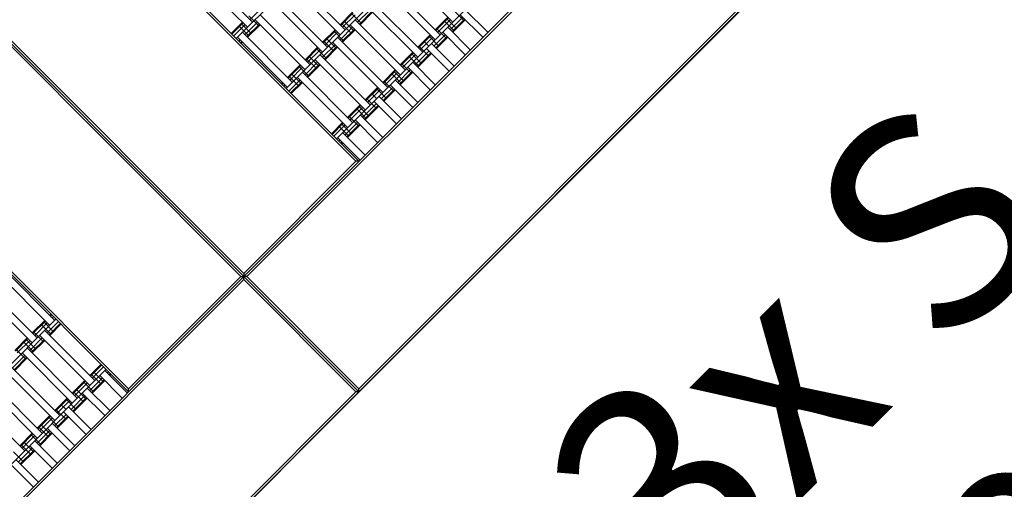
# Model space of a CAD drawing. Units: centimetres. Extents: x -2000 to 2000, y -1921 to 3879.
# Drawn here: x 978 to 1117, y -952 to -885 of the extents above; entities that cross this region are included whole.
import ezdxf

# ---------------------------------------------------------------- set-up
doc = ezdxf.new("R2010")
doc.units = ezdxf.units.CM
doc.header["$MEASUREMENT"] = 0
for name, color, linetype in [('InterSystem-description', 7, 'Continuous'), ('LINARIUM_Nr_Pióra__7', 7, 'Continuous'), ('LINARIUM_WYMIAR', 7, 'Continuous'), ('X-Nawierzchnie', 7, 'Continuous')]:
    doc.layers.add(name, color=color, linetype=linetype)
doc.styles.add('GENERATED_STYLE_1', font='arial.ttf')
doc.dimstyles.new('GENERATED_STYLE__6', dxfattribs={"dimtxt": 30, "dimasz": 15.2, "dimexe": 0.18, "dimexo": 0, "dimgap": 0.09, "dimtad": 1, "dimdec": 3, "dimlfac": 0.01, "dimzin": 0, "dimdsep": 46, "dimtxsty": 'GENERATED_STYLE_1', "dimblk": 'ARROWHEAD_2', "dimblk1": 'ARROWHEAD_2', "dimblk2": 'ARROWHEAD_2', "dimcen": 0.09, "dimclrd": 7, "dimclre": 7, "dimclrt": 7, "dimadec": 0, "dimazin": 0, "dimtfac": 1, "dimtdec": 4, "dimtmove": 0, "dimatfit": 3, "dimfxl": 0, "dimtolj": 1, "dimtzin": 0, "dimarcsym": 0})

# ---------------------------------------------------------------- blocks, each defined once
blk = doc.blocks.new('*D15')
at = {"layer": 'LINARIUM_WYMIAR', "linetype": 'Continuous'}
for p, q in [((982.76, -725.66), (976.78, -703.35)), ((1100.07, -834.8), (969.17, -703.9)), ((979.77, -714.5), (986.69, -707.59)), ((714.61, -979.67), (979.77, -714.5)), ((834.91, -1099.97), (704, -969.06)), ((711.62, -968.51), (717.6, -990.82)), ((707.69, -986.58), (714.61, -979.67))]:
    blk.add_line(p, q, dxfattribs=at)
at = {"layer": 'LINARIUM_WYMIAR', "insert": (806.68, -879.11), "char_height": 30, "attachment_point": 7, "rotation": 45, "style": 'GENERATED_STYLE_1'}
blk.add_mtext('\\A1;{\\fArial CE|b0|i0|c238|p34;3,750}', dxfattribs=at)
blk = doc.blocks.new('ARROWHEAD_2')
at = {"color": 0, "linetype": 'Continuous', "lineweight": 0}
for p, q in [((-0.3781, -0.655), (0.3781, 0.655)), ((0, 0), (-1, 0))]:
    blk.add_line(p, q, dxfattribs=at)
blk = doc.blocks.new('*D16')
at = {"layer": 'LINARIUM_WYMIAR', "linetype": 'Continuous'}
for p, q in [((953.1, -834.16), (1084.58, -702.68)), ((1067.06, -706.37), (1073.98, -713.29)), ((1085.13, -710.3), (1062.82, -716.27)), ((1073.98, -713.29), (1162.36, -801.67)), ((1041.49, -922.55), (1172.97, -791.07)), ((1151.21, -804.66), (1173.52, -798.69)), ((1162.36, -801.67), (1169.28, -808.59))]:
    blk.add_line(p, q, dxfattribs=at)
at = {"layer": 'LINARIUM_WYMIAR', "insert": (1086.14, -716.97), "char_height": 30, "attachment_point": 7, "rotation": 315, "style": 'GENERATED_STYLE_1'}
blk.add_mtext('\\A1;{\\fArial CE|b0|i0|c238|p34;1,250}', dxfattribs=at)

msp = doc.modelspace()

# ---------------------------------------------------------------- linework, layer by layer
at = {"layer": 'LINARIUM_Nr_Pióra__7', "linetype": 'Continuous'}
for p, q in [((1008.9423, -887.9205), (1064.8037, -832.0591)), ((954.1415, -833.1197), (1026.2664, -905.2446)), ((954.1415, -833.544), (1025.8421, -905.2446)), ((1016.0134, -894.9916), (1071.8748, -839.1302)), ((1023.0844, -902.0627), (1078.9459, -846.2012)), ((937.8781, -849.3832), (1026.2664, -937.7715)), ((937.8781, -849.3832), (1026.2664, -937.7715)), ((938.3023, -849.3832), (1010.0029, -921.0838)), ((1010.0029, -921.5081), (1082.1278, -849.3832)), ((1026.2664, -937.7715), (1114.6548, -849.3832)), ((937.8781, -849.8075), (1009.5787, -921.5081)), ((1010.4272, -921.5081), (1082.1278, -849.8075)), ((921.6146, -865.6467), (993.7395, -937.7715)), ((922.0389, -865.6467), (993.7395, -937.3473)), ((1097.967, -865.6467), (1026.2664, -937.3473)), ((1004.1693, -878.5514), (1011.2404, -885.6224)), ((1039.5247, -885.6224), (1032.4536, -878.5514)), ((1010.5333, -886.3295), (1003.4622, -879.2585)), ((1017.2508, -879.612), (1024.3219, -886.6831)), ((1023.6148, -887.3902), (1016.5437, -880.3191)), ((1029.9787, -881.0262), (1037.0498, -888.0973)), ((1030.6858, -880.3191), (1037.7569, -887.3902)), ((1021.1399, -889.8651), (1014.0688, -882.794)), ((1021.847, -889.158), (1014.7759, -882.0869)), ((1035.282, -889.8651), (1028.2109, -882.794)), ((1010.8868, -885.2689), (1012.6546, -883.5011)), ((1023.6148, -885.976), (1025.3825, -884.2082)), ((1023.7095, -886.0707), (1025.4773, -884.3029)), ((1025.2057, -884.385), (1026.62, -885.7992)), ((1026.0896, -885.6224), (1027.8574, -883.8547)), ((1026.3484, -885.8812), (1028.1162, -884.1135)), ((1026.4432, -885.976), (1028.2109, -884.2082)), ((1027.5038, -883.5011), (1034.5749, -890.5722)), ((1039.7014, -884.0314), (1041.1156, -885.4456)), ((1041.2924, -883.8547), (1044.4744, -887.0366)), ((1008.2352, -887.2134), (1009.8262, -885.6224)), ((1008.3299, -887.3081), (1009.9209, -885.7172)), ((1009.6494, -885.7992), (1011.0636, -887.2134)), ((1010.1797, -887.3902), (1011.9475, -885.6224)), ((1010.7101, -884.7385), (1012.1243, -886.1528)), ((1018.665, -892.3399), (1011.5939, -885.2689)), ((1019.3721, -891.6328), (1012.301, -884.5618)), ((1023.7915, -885.7992), (1025.2057, -887.2134)), ((1023.9683, -886.3295), (1025.7361, -884.5618)), ((1024.1451, -885.4456), (1025.5593, -886.8599)), ((1032.8071, -892.3399), (1025.7361, -885.2689)), ((1037.0498, -886.6831), (1038.8175, -884.9153)), ((1037.1445, -886.7778), (1038.9123, -885.01)), ((1037.4033, -887.0366), (1039.1711, -885.2689)), ((1038.2872, -885.4456), (1039.7014, -886.8599)), ((1038.6408, -885.0921), (1040.055, -886.5063)), ((1039.1711, -886.6831), (1040.9389, -884.9153)), ((1039.4299, -886.9419), (1041.1977, -885.1741)), ((1039.5247, -887.0366), (1041.2924, -885.2689)), ((1043.7673, -887.7437), (1040.5853, -884.5618)), ((1008.5887, -887.567), (1010.1797, -885.976)), ((1009.2958, -886.1528), (1010.7101, -887.567)), ((1016.8972, -894.1077), (1009.8262, -887.0366)), ((1010.4385, -887.649), (1012.2063, -885.8812)), ((1010.5333, -887.7437), (1012.301, -885.976)), ((1021.1399, -888.4508), (1022.9076, -886.6831)), ((1021.2346, -888.5456), (1023.0024, -886.7778)), ((1021.4934, -888.8044), (1023.2612, -887.0366)), ((1022.7309, -886.8599), (1024.1451, -888.2741)), ((1023.6148, -888.0973), (1025.3825, -886.3295)), ((1023.8736, -888.3561), (1025.6413, -886.5883)), ((1023.9683, -888.4508), (1025.7361, -886.6831)), ((1025.029, -885.976), (1032.1, -893.047)), ((1037.2266, -886.5063), (1038.6408, -887.9205)), ((1038.1104, -887.0366), (1041.2924, -890.2186)), ((1041.9995, -889.5115), (1038.8175, -886.3295)), ((1016.1901, -894.8148), (1009.1191, -887.7437)), ((1009.4726, -888.0973), (1009.2958, -888.2741)), ((1009.7314, -888.3561), (1009.5547, -888.5329)), ((1009.6494, -888.6276), (1009.8262, -888.4508)), ((1021.3167, -888.2741), (1022.7309, -889.6883)), ((1021.6702, -887.9205), (1023.0844, -889.3347)), ((1029.6252, -895.5219), (1022.5541, -888.4508)), ((1030.3323, -894.8148), (1023.2612, -887.7437)), ((1034.5749, -889.158), (1036.3427, -887.3902)), ((1034.6696, -889.2527), (1036.4374, -887.4849)), ((1034.9285, -889.5115), (1036.6962, -887.7437)), ((1035.4588, -888.2741), (1036.1659, -888.9812)), ((1036.1659, -887.567), (1037.5801, -888.9812)), ((1036.873, -888.9812), (1038.464, -887.3902)), ((1037.1318, -889.24), (1038.7228, -887.649)), ((1037.2266, -889.3347), (1038.8175, -887.7437)), ((1018.665, -890.9257), (1020.4328, -889.158)), ((1018.7597, -891.0205), (1020.5275, -889.2527)), ((1019.0186, -891.2793), (1020.7863, -889.5115)), ((1020.256, -889.3347), (1021.6702, -890.7489)), ((1021.1399, -890.5722), (1022.9076, -888.8044)), ((1021.3987, -890.831), (1023.1665, -889.0632)), ((1021.4934, -890.9257), (1023.2612, -889.158)), ((1032.1, -891.6328), (1033.8678, -889.8651)), ((1032.1948, -891.7276), (1033.9625, -889.9598)), ((1034.2214, -891.6328), (1036.1659, -889.6883)), ((1034.4802, -891.8916), (1036.4247, -889.9471)), ((1034.7517, -888.9812), (1036.1659, -890.3954)), ((1038.9943, -892.5167), (1035.8123, -889.3347)), ((1036.5195, -888.6276), (1039.7014, -891.8096)), ((1018.665, -893.047), (1020.4328, -891.2793)), ((1018.8418, -890.7489), (1020.256, -892.1632)), ((1019.1953, -890.3954), (1020.6095, -891.8096)), ((1027.1503, -897.9968), (1020.0792, -890.9257)), ((1027.8574, -897.2897), (1020.7863, -890.2186)), ((1032.4536, -891.9864), (1034.2214, -890.2186)), ((1033.3375, -890.3954), (1034.7517, -891.8096)), ((1033.691, -890.0418), (1035.1052, -891.4561)), ((1033.8678, -891.2793), (1037.0498, -894.4613)), ((1034.5749, -891.9864), (1036.5195, -890.0418)), ((1016.1901, -893.4006), (1017.9579, -891.6328)), ((1016.2849, -893.4953), (1018.0526, -891.7276)), ((1016.5437, -893.7541), (1018.3115, -891.9864)), ((1017.7811, -891.8096), (1019.1953, -893.2238)), ((1018.3115, -892.6935), (1025.3825, -899.7646)), ((1018.9238, -893.3059), (1020.6916, -891.5381)), ((1019.0186, -893.4006), (1020.7863, -891.6328)), ((1029.6252, -894.1077), (1031.3929, -892.3399)), ((1029.7199, -894.2024), (1031.4877, -892.4347)), ((1029.9787, -894.4613), (1031.7465, -892.6935)), ((1031.2162, -892.5167), (1032.6304, -893.9309)), ((1031.7465, -894.1077), (1033.5142, -892.3399)), ((1032.0053, -894.3665), (1033.7731, -892.5988)), ((1032.1, -894.4613), (1033.8678, -892.6935)), ((1032.2768, -891.4561), (1033.691, -892.8703)), ((1036.3427, -895.1684), (1033.1607, -891.9864)), ((1015.3062, -894.2845), (1015.483, -894.1077)), ((1016.3669, -893.2238), (1017.7811, -894.638)), ((1016.3669, -895.3451), (1017.9579, -893.7541)), ((1016.6257, -895.604), (1018.2167, -894.013)), ((1016.7205, -892.8703), (1018.1347, -894.2845)), ((1016.7205, -895.6987), (1018.3115, -894.1077)), ((1017.6043, -893.4006), (1024.6754, -900.4717)), ((1029.8019, -893.9309), (1031.2162, -895.3451)), ((1030.8626, -892.8703), (1032.2768, -894.2845)), ((1034.5749, -896.9361), (1031.3929, -893.7541)), ((1015.5778, -894.2024), (1015.401, -894.3792)), ((1015.6598, -894.638), (1015.8366, -894.4613)), ((1027.1503, -896.5826), (1028.9181, -894.8148)), ((1027.245, -896.6773), (1029.0128, -894.9095)), ((1027.5038, -896.9361), (1029.2716, -895.1684)), ((1028.7413, -894.9916), (1030.1555, -896.4058)), ((1029.4484, -896.4058), (1031.0394, -894.8148)), ((1029.7072, -896.6646), (1031.2982, -895.0736)), ((1029.8019, -896.7594), (1031.3929, -895.1684)), ((1033.8678, -897.6432), (1030.6858, -894.4613)), ((1027.3271, -896.4058), (1028.7413, -897.82)), ((1028.0342, -895.6987), (1028.7413, -896.4058)), ((1031.5697, -899.9413), (1028.3877, -896.7594)), ((1029.0948, -896.0522), (1032.2768, -899.2342)), ((1024.6754, -899.0575), (1026.4432, -897.2897)), ((1024.7701, -899.1522), (1026.5379, -897.3844)), ((1025.029, -899.411), (1026.7967, -897.6432)), ((1025.9128, -897.82), (1027.3271, -899.2342)), ((1026.2664, -897.4665), (1027.6806, -898.8807)), ((1026.7967, -899.0575), (1028.7413, -897.1129)), ((1027.0556, -899.3163), (1029.0001, -897.3717)), ((1027.1503, -899.411), (1029.0948, -897.4665)), ((1024.8522, -898.8807), (1026.2664, -900.2949)), ((1028.9181, -902.593), (1025.7361, -899.411)), ((1026.4432, -898.7039), (1029.6252, -901.8859)), ((1022.3773, -901.3555), (1023.9683, -899.7646)), ((1022.4721, -901.4503), (1024.063, -899.8593)), ((1022.7309, -901.7091), (1024.3219, -900.1181)), ((1023.438, -900.2949), (1024.8522, -901.7091)), ((1023.7915, -899.9413), (1025.2057, -901.3555)), ((1024.3219, -901.5323), (1026.0896, -899.7646)), ((1024.5807, -901.7911), (1026.3484, -900.0234)), ((1024.6754, -901.8859), (1026.4432, -900.1181)), ((1026.4432, -905.0679), (1023.2612, -901.8859)), ((1023.438, -902.4162), (1023.6148, -902.2394)), ((1023.8736, -902.4983), (1023.6968, -902.675)), ((1027.1503, -904.3608), (1023.9683, -901.1788)), ((1023.9683, -902.593), (1023.7915, -902.7698)), ((1025.8421, -905.2446), (1010.0029, -921.0838)), ((1026.2664, -905.2446), (1025.8421, -905.2446)), ((1010.0029, -921.5081), (937.8781, -993.633)), ((1010.0029, -921.9324), (938.3023, -993.633)), ((982.6026, -928.4024), (975.5315, -921.3313)), ((983.3097, -927.6953), (976.2386, -920.6242)), ((993.7395, -937.3473), (1009.5787, -921.5081)), ((1009.5787, -921.5081), (1010.0029, -921.5081)), ((1010.0029, -921.0838), (1010.0029, -921.5081)), ((1010.0029, -921.9324), (1010.0029, -921.5081)), ((1010.4272, -921.5081), (1010.0029, -921.5081)), ((1025.8421, -937.7715), (1010.0029, -921.9324)), ((1026.2664, -937.3473), (1010.4272, -921.5081)), ((980.8348, -930.1701), (973.7637, -923.0991)), ((980.1277, -930.8773), (973.0566, -923.8062)), ((983.4864, -927.5185), (927.625, -983.3799)), ((982.7793, -926.8114), (982.6026, -926.9882)), ((982.6973, -927.0829), (982.8741, -926.9061)), ((983.1329, -927.1649), (982.9561, -927.3417)), ((981.8955, -927.6953), (980.1277, -929.463)), ((981.9902, -927.79), (980.2224, -929.5578)), ((982.249, -928.0488), (980.4812, -929.8166)), ((981.3651, -928.2256), (982.7793, -929.6398)), ((981.7187, -927.8721), (983.1329, -929.2863)), ((983.84, -927.8721), (982.249, -929.463)), ((984.0988, -928.1309), (982.5078, -929.7219)), ((984.1935, -928.2256), (982.6026, -929.8166)), ((979.4206, -930.1701), (977.6528, -931.9379)), ((979.5153, -930.2649), (977.7475, -932.0327)), ((981.5419, -930.1701), (979.7741, -931.9379)), ((980.3045, -929.2863), (981.7187, -930.7005)), ((981.1883, -929.8166), (988.2594, -936.8877)), ((981.8955, -929.1095), (988.9665, -936.1806)), ((979.7741, -930.5237), (978.0064, -932.2915)), ((978.8902, -930.7005), (980.3045, -932.1147)), ((979.2438, -930.3469), (980.658, -931.7611)), ((986.4916, -938.6554), (979.4206, -931.5844)), ((981.8007, -930.429), (980.033, -932.1967)), ((981.8955, -930.5237), (980.1277, -932.2915)), ((979.067, -932.645), (977.2993, -934.4128)), ((979.3258, -932.9038), (977.5581, -934.6716)), ((979.4206, -932.9986), (977.6528, -934.7663)), ((977.8296, -931.7611), (979.2438, -933.1754)), ((985.7845, -939.3625), (978.7135, -932.2915)), ((984.0168, -941.1303), (976.9457, -934.0592)), ((989.8504, -933.8825), (988.2594, -935.4734)), ((989.9451, -933.9772), (988.3541, -935.5682)), ((990.204, -934.236), (988.613, -935.827)), ((990.5575, -934.5896), (934.6961, -990.451)), ((983.3097, -941.8374), (976.2386, -934.7663)), ((990.0272, -935.827), (988.2594, -937.5948)), ((988.4362, -935.2967), (989.8504, -936.7109)), ((988.7897, -934.9431), (990.204, -936.3573)), ((992.8556, -938.6554), (989.6736, -935.4734)), ((993.5627, -937.9483), (990.3807, -934.7663)), ((990.9111, -934.9431), (990.7343, -935.1199)), ((990.9931, -935.3787), (991.1699, -935.2019)), ((991.0878, -935.4734), (991.2646, -935.2967)), ((980.8348, -944.3123), (973.7637, -937.2412)), ((974.4708, -936.5341), (981.5419, -943.6052)), ((987.5523, -936.1806), (985.7845, -937.9483)), ((987.647, -936.2753), (985.8793, -938.0431)), ((987.9059, -936.5341), (986.1381, -938.3019)), ((987.3755, -936.3573), (988.7897, -937.7715)), ((991.0878, -940.4232), (987.9059, -937.2412)), ((990.286, -936.0858), (988.5182, -937.8536)), ((990.3807, -936.1806), (988.613, -937.9483)), ((1026.2664, -937.7715), (937.8781, -1026.1599)), ((954.1415, -1009.4722), (1025.8421, -937.7715)), ((985.0774, -938.6554), (983.3097, -940.4232)), ((987.5523, -938.3019), (985.6078, -940.2464)), ((987.8111, -938.5607), (985.8666, -940.5052)), ((985.9613, -937.7715), (987.3755, -939.1858)), ((987.9059, -938.6554), (985.9613, -940.6)), ((986.3149, -937.418), (987.7291, -938.8322)), ((987.1988, -937.9483), (990.3807, -941.1303)), ((993.7395, -937.7715), (993.7395, -937.3473)), ((1026.2664, -937.7715), (1025.8421, -937.7715)), ((1026.2664, -937.7715), (1026.2664, -937.3473)), ((971.996, -939.009), (979.067, -946.0801)), ((985.1722, -938.7502), (983.4044, -940.5179)), ((985.431, -939.009), (983.6632, -940.7768)), ((984.1935, -939.5393), (984.9007, -940.2464)), ((984.9007, -938.8322), (986.3149, -940.2464)), ((988.4362, -943.0748), (985.2542, -939.8929)), ((982.6026, -941.1303), (980.8348, -942.8981)), ((982.6973, -941.225), (980.9295, -942.9928)), ((982.4258, -941.3071), (983.84, -942.7213)), ((984.9007, -940.9535), (983.3097, -942.5445)), ((983.4864, -940.2464), (984.9007, -941.6606)), ((985.1595, -941.2123), (983.5685, -942.8033)), ((985.2542, -941.3071), (983.6632, -942.8981)), ((984.5471, -940.6), (987.7291, -943.782)), ((981.0116, -942.7213), (982.4258, -944.1355)), ((982.9561, -941.4839), (981.1883, -943.2516)), ((981.3651, -942.3677), (982.7793, -943.782)), ((986.1381, -945.3729), (982.9561, -942.191)), ((980.1277, -943.6052), (978.3599, -945.3729)), ((980.2224, -943.6999), (978.4547, -945.4677)), ((980.4812, -943.9587), (978.7135, -945.7265)), ((979.9509, -943.782), (981.3651, -945.1962)), ((982.6026, -943.2516), (980.8348, -945.0194)), ((982.8614, -943.5104), (981.0936, -945.2782)), ((982.9561, -943.6052), (981.1883, -945.3729)), ((985.431, -946.0801), (982.249, -942.8981)), ((978.5367, -945.1962), (979.9509, -946.6104)), ((978.8902, -944.8426), (980.3045, -946.2568)), ((979.7741, -945.3729), (982.9561, -948.5549)), ((983.6632, -947.8478), (980.4812, -944.6658)), ((977.476, -946.2568), (978.8902, -947.671)), ((980.1277, -945.7265), (978.1831, -947.671)), ((980.3865, -945.9853), (978.442, -947.9299)), ((980.4812, -946.0801), (978.5367, -948.0246)), ((977.1225, -948.0246), (980.3045, -951.2066)), ((981.0116, -950.4995), (977.8296, -947.3175))]:
    msp.add_line(p, q, dxfattribs=at)
at = {"layer": 'X-Nawierzchnie', "color": 89, "linetype": 'Continuous', "lineweight": 18, "flags": 128}
msp.add_lwpolyline([(849.4897, -1114.5482), (1114.6548, -849.3832), (1026.2664, -760.9949), (761.1014, -1026.1599)], close=True, dxfattribs=at)

# ---------------------------------------------------------------- texts
at = {"layer": 'InterSystem-description', "linetype": 'Continuous', "insert": (886.7507, -1112.3834), "char_height": 30, "width": 335.593198, "attachment_point": 1, "rotation": 45, "line_spacing_factor": 0.923713, "style": 'GENERATED_STYLE_1'}
msp.add_mtext('\\A1;{\\fArial CE|b0|i0|c238|p34;Trampolina 3x S\\P\\fArial CE|b0|i0|c238|p34;nr kat. SB-TR-005}', dxfattribs=at)

# ---------------------------------------------------------------- dimensions: what is measured, and where the dimension line sits
at = {"layer": 'LINARIUM_WYMIAR', "linetype": 'Continuous'}
for base, p1, p2, angle, picture, middle, turn in [((1162.3637, -801.6742), (953.1, -834.1613), (1041.4883, -922.5496), 315, '*D16', (1133.0188, -742.6308), 315), ((979.7732, -714.5017), (834.9081, -1099.9666), (1100.0732, -834.8016), 45, '*D15', (832.3414, -832.2349), 45)]:
    dim = msp.add_linear_dim(base=base, p1=p1, p2=p2, angle=angle, dimstyle='GENERATED_STYLE__6', dxfattribs=at)
    dim.commit()
    dim.dimension.update_dxf_attribs({"geometry": picture, "text_midpoint": middle, "dimtype": 160, "text_rotation": turn})

doc.saveas('drawing.dxf')
